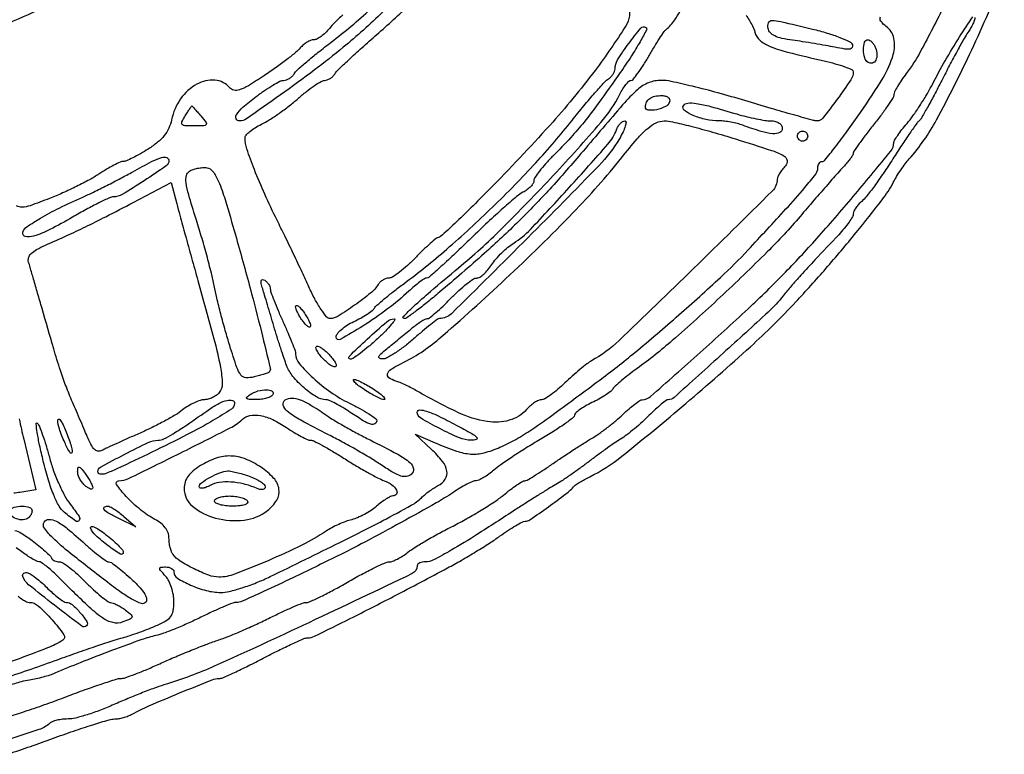
# Model space of a CAD drawing. Extents: x 173 to 2279, y 42 to 1470.
# Drawn here: x 1953 to 2147, y 471 to 616 of the extents above; entities that cross this region are included whole.
import ezdxf

# ---------------------------------------------------------------- set-up
doc = ezdxf.new("R2010")
doc.units = 0
doc.header["$MEASUREMENT"] = 0
doc.layers.get('0').update_dxf_attribs({"linetype": 'CONTINUOUS'})

msp = doc.modelspace()

# ---------------------------------------------------------------- linework, layer by layer
for points in [[(1950.421826, 471.130521, 0.00348), (1954.712878, 472.599943, 0.00334), (1959.042388, 474.148828, -0.004872), (1963.205972, 475.623979, -0.006619), (1966.993546, 476.868718, -0.004564), (1970.18227, 477.838195, -0.071628), (1971.305957, 478, 0.043754), (1972.090467, 478.068782, 0.024017), (1973.031617, 478.282137, 0.023768), (1973.973088, 478.592542, 0.034823), (1974.763569, 478.960466, -0.024077), (1978.067007, 480.585217, -0.004838), (1984.107784, 483.134052, -0.002129), (1990.506813, 485.729615, -0.09556), (1991.908637, 486, 0.103324), (1992.618513, 486.148278, 0.004641), (1994.910746, 487.175, 0.007624), (1997.616548, 488.467558, 0.005366), (2000.621242, 490, -0.005547), (2003.629247, 491.532765, -0.007826), (2006.345359, 492.826499, -0.004901), (2008.644463, 493.850655, -0.101525), (2009.380218, 494.005103, 0.113564), (2010.705193, 494.31634, 0.001749), (2017.779034, 497.824362, 0.004285), (2026.358558, 502.208855, 0.002236), (2036.978401, 507.811905, 0.008154), (2039.652667, 509.294691, 0.006077), (2042.555521, 511.014003, 0.006145), (2045.253179, 512.702182, 0.013864), (2047.244154, 514.061905, -0.010363), (2048.867337, 515.18719, -0.013811), (2050.389491, 516.136934, -0.011039), (2051.684868, 516.858363, -0.122119), (2052.256134, 517, 0.152634), (2053.218235, 517.300704, 0.004185), (2056.849908, 519.861876, 0.008401), (2060.266143, 522.402225, 0.043358), (2062, 523.994515, -0.063953), (2062.332926, 524.275956, -0.009314), (2063.0875, 524.744251, -0.01041), (2064.00617, 525.265363, -0.008754), (2065, 525.779811, 0.054226), (2071.334315, 529.826518, 0.00671), (2083.981412, 540.270279, 0.008558), (2096.706599, 551.449201, 0.02042), (2105.658872, 560.283267, 0.008946), (2111.594071, 566.871254, 0.007834), (2117.563496, 573.961854, 0.006695), (2122.669188, 580.397058, 0.044233), (2124.879408, 583.853624, -0.017516), (2125.536087, 585.01253, -0.011277), (2126.373508, 586.310127, -0.011336), (2127.251274, 587.543989, -0.020857), (2128.028665, 588.5, 0.057412), (2133.418598, 596.216337, 0.014275), (2140.357643, 609.996743, 0.015274), (2146.710098, 624.717641, 0.032636)], [(1948.409862, 614.444301, 0.00487), (1964, 621.373294, 0.019533)], [(2135.003438, 618.859446, -0.006481), (2130.289407, 609.763181, -0.040149), (2127.446435, 605.340885, 0.012979), (2126.50961, 604.044183, 0.016587), (2125.71864, 602.800652, 0.014558), (2125.129856, 601.733653, 0.119342), (2125, 601.19735, -0.140503), (2124.834064, 600.618504, -0.008186), (2123.825, 599.060496, -0.011893), (2122.532359, 597.230133, -0.008438), (2121, 595.237468, 0.005489), (2119.467193, 593.268363, 0.0082), (2118.175, 591.511158, 0.004136), (2117.12321, 590.004349, 0.151423), (2117, 589.60684, -0.13864), (2116.904845, 589.270262, -0.017859), (2116.485938, 588.64021, -0.019744), (2115.92014, 587.91413, -0.015291), (2115.25, 587.168342, 0.009933), (2114.201014, 586.025809, 0.001212), (2111.957812, 583.470515, 0.001436), (2109.308448, 580.420114, 0.001184), (2106.5, 577.15211, -0.01984), (2100.026964, 570.164921, -0.008217), (2090.756202, 561.220777, -0.008108), (2081.303292, 552.678816, -0.022927), (2074.347459, 547.136738, 0.008324), (2072.712223, 545.910161, 0.010232), (2071.229407, 544.709421, 0.008818), (2070.027614, 543.657983, 0.07032), (2069.55736, 543.09281, -0.092301), (2069.101549, 542.591257, -0.017527), (2068.088077, 541.876855, -0.01817), (2066.8283, 541.11721, -0.015806), (2065.457522, 540.412819, 0.018557), (2064.133097, 539.723015, 0.026368), (2063.015647, 539.006751, 0.024859), (2062.189016, 538.348559, 0.215404), (2062, 537.930169, -0.234795), (2061.764918, 537.457155, -0.007746), (2060.017188, 536.175253, -0.013292), (2057.836884, 534.713011, -0.008684), (2055.25, 533.1383, 0.006764), (2052.489549, 531.472422, 0.006777), (2049.776928, 529.733501, 0.00665), (2047.451637, 528.153207, 0.026663), (2046.09699, 527.09419, -0.020982), (2045.09521, 526.292541, -0.023995), (2044.072376, 525.615168, -0.024102), (2043.160328, 525.130142, -0.11059), (2042.579125, 525, 0.103408), (2041.949803, 524.868439, 0.015261), (2040.768881, 524.3086, 0.016664), (2039.397064, 523.547495, 0.013635), (2037.982135, 522.646299, -0.020123), (2034.730817, 520.634278, -0.002811), (2027.81928, 516.783758, -0.003468), (2020.625075, 512.893341, -0.008217), (2015.202509, 510.122745, -0.001504), (2006.439392, 505.858088, -0.004966), (2000.62833, 503.122499, -0.003511), (1996.443781, 501.238586, -0.104378), (1995.313338, 501, 0.092398), (1994.613143, 500.869492, 0.006809), (1992.794273, 500.138444, 0.00929), (1990.638837, 499.190428, 0.006906), (1988.293839, 498.067044, -0.009568), (1985.814876, 496.895666, -0.009138), (1983.254925, 495.801194, -0.009114), (1980.960028, 494.91765, -0.031989), (1979.441216, 494.472132, 0.030344), (1976.64203, 493.661017, 0.003781), (1970.693127, 491.487634, 0.004863), (1964.463614, 489.088863, 0.009207), (1959.5, 487.015358, -0.02671), (1958.521985, 486.646434, -0.012077), (1957.20625, 486.263593, -0.011918), (1955.794948, 485.925449, -0.015963), (1954.5, 485.690604, 0.030557), (1952.874397, 485.346539, 0.007004), (1950.178125, 484.560465, 0.007216)], [(2024.205767, 617.498107, -0.01945), (2016.390232, 610.519333, -0.011016), (2010.736711, 606.058939, -0.007141), (2004.01446, 601.140547, -0.002462), (1997.308832, 596.429322, -0.153061), (1995.939237, 596, -0.283286), (1995.2618, 596.417305, -0.271934), (1995.313974, 597.225801, -0.06533), (1996.60933, 598.685127, -0.014775), (1999.181785, 600.786, -0.013507), (2000.875897, 602.016714, -0.017114), (2002.5078, 603.055888, -0.015247), (2003.910928, 603.826641, -0.118506), (2004.632095, 604, 0.086967), (2005.176436, 604.095402, 0.053475), (2005.7629, 604.381481, 0.051616), (2006.300335, 604.801898, 0.063053), (2006.70031, 605.29866, -0.072085), (2007.320289, 606.040936, -0.006288), (2009.174466, 607.662054, -0.008156), (2011.45223, 609.540252, -0.00625), (2014, 611.520605, 0.026252), (2021.784957, 618.087501, 0.009222)], [(2072.639089, 618.917517, -0.221542), (2072.10699, 614.725081, -0.020838), (2066.056551, 605.955799, -0.021894), (2057.113163, 595.106613, -0.01164), (2045.162521, 582.443652, -0.003313), (2041.535425, 578.823608, -0.00524), (2038.373311, 575.773812, -0.001539), (2035.602159, 573.172679, -0.189558), (2035.162521, 572.999112, 0.17481), (2034.756877, 572.852206, 0.007112), (2033.555018, 571.823746, 0.011693), (2032.155082, 570.531506, 0.007945), (2030.62052, 568.999112, -0.015741), (2029.038326, 567.467666, -0.020518), (2027.492643, 566.174739, -0.018604), (2026.146828, 565.217287, -0.146319), (2025.42021, 565, 0.081349), (2024.855808, 564.907561, 0.052556), (2024.252465, 564.631076, 0.051377), (2023.703452, 564.224546, 0.066035), (2023.29969, 563.74409, -0.079635), (2021.78311, 562.035498, -0.017362), (2018.64169, 559.641387, -0.01423), (2015.35946, 557.453111, -0.140812), (2013.782444, 557, -0.227573), (2013.107299, 557.324073, -0.021844), (2012.000181, 558.835938, -0.024386), (2010.790573, 560.855593, -0.016783), (2009.612313, 563.25, 0.003448), (2008.284458, 566.140495, 0.00184), (2006.604762, 569.69722, 0.001831), (2004.862707, 573.31692, 0.002854), (2003.332621, 576.421389, -0.010162), (2000.896259, 581.552412, -0.012859), (1998.864874, 586.393896, -0.011858), (1997.379418, 590.490788, -0.077986), (1997.014553, 592.636059, -0.186247), (1997.214564, 593.174831, -0.037744), (1997.958963, 593.89897, -0.035091), (1999.006677, 594.656469, -0.026594), (2000.25, 595.340014, 0.02857), (2001.776782, 596.187264, 0.012203), (2003.720312, 597.483356, 0.012028), (2005.730625, 598.96955, 0.01549), (2007.5, 600.434771, -0.013505), (2009.119542, 601.786792, -0.017536), (2010.677591, 602.931252, -0.015319), (2012.020289, 603.787781, -0.131047), (2012.70031, 603.980816, 0.086447), (2013.218448, 604.07963, 0.051183), (2013.782938, 604.361552, 0.049273), (2014.305463, 604.77039, 0.059886), (2014.70031, 605.25, -0.058605), (2015.326149, 606.01416, -0.003574), (2017.468216, 608.051556, -0.005288), (2020.068903, 610.43881, -0.003886), (2023, 613.031892, 0.012422), (2029.535247, 619.015439, 0.009708)], [(2095.865765, 616.887782, -0.011127), (2097.107404, 614.733649, -0.063768), (2097.587251, 613.508389, 0.152069), (2098.540646, 611.945411, 0.082262), (2100.471129, 610.742914, 0.036878), (2104.039329, 609.563571, 0.005781), (2111.25, 607.845336, -0.013064), (2113.453846, 607.286137, -0.020518), (2115.310937, 606.679669, -0.015716), (2116.747102, 606.092499, -0.296034), (2117, 605.70279, -0.148698), (2116.518684, 604.120144, -0.010574), (2113.84297, 600.304918, -0.0084), (2110.976127, 596.530344, -0.230042), (2109.884417, 596, -0.067242), (2109.142166, 596.100275, -0.001207), (2105.27363, 597.175, -0.002987), (2100.769407, 598.467121, -0.001987), (2095.619758, 600, 0.006225), (2090.310096, 601.531633, 0.007625), (2085.310362, 602.825, 0.006487), (2081.087797, 603.791062, 0.053035), (2079.123525, 604, 0.092071), (2076.629251, 603.536775, 0.092506), (2074.472254, 602.209159, 0.030897), (2071.494111, 599.15503, 0.002142), (2063.68607, 590.010874, -0.009419), (2057.133338, 582.559226, -0.013521), (2051.031537, 576.230896, -0.012398), (2044.209199, 569.852454, -0.006365), (2035.364213, 562.184178, -0.006269), (2032.952376, 560.197686, -0.009285), (2030.784923, 558.522852, -0.005065), (2028.928885, 557.171906, -0.156011), (2028.391352, 557, -0.661717), (2028.229161, 557.381848, -0.013248), (2030.248356, 559.366716, -0.011196), (2033.605386, 562.358552, -0.002958), (2039.104481, 566.98693, 0.021566), (2047.624109, 574.716898, 0.010501), (2057.848376, 585.264582, 0.008448), (2067.21634, 595.691918, 0.061907), (2070.948914, 601.25, -0.021308), (2071.538495, 602.303202, -0.029228), (2072.161657, 603.192188, -0.029211), (2072.739018, 603.839646, -0.198591), (2073.126826, 604, 0.223977), (2073.555441, 604.20214, 0.012481), (2074.490054, 605.395313, 0.017286), (2075.551124, 606.929926, 0.011627), (2076.659834, 608.75, -0.004901), (2077.756433, 610.605934, -0.00673), (2078.781143, 612.251562, -0.004506), (2079.668862, 613.608269, -0.076838), (2080.027837, 614, 0.079278), (2081.767098, 615.916548, 0.022511), (2083.8207, 619.39192, 0.021443)], [(2141, 616.418287, -0.087109), (2140.911758, 615.915624, -0.022435), (2140.595492, 615.151488, -0.022143), (2140.150037, 614.299102, -0.020909), (2139.62295, 613.472506, 0.023686), (2138.872689, 612.281391, 0.003791), (2137.536345, 609.876299, 0.004188), (2136.006325, 607.016062, 0.003661), (2134.453343, 604, -0.004352), (2132.949884, 601.089998, -0.006359), (2131.571272, 598.55625, -0.003345), (2130.366759, 596.441304, -0.105744), (2129.967755, 596, 0.0831), (2129.546142, 595.573801, 0.002696), (2128.163669, 593.590625, 0.005113), (2126.564424, 591.218355, 0.003523), (2124.799377, 588.5, -0.007268), (2122.964079, 585.719277, -0.008661), (2121.150446, 583.153094, -0.007656), (2119.554857, 581.044904, -0.054392), (2118.662015, 580.127555, 0.034954), (2118.02602, 579.522905, 0.036154), (2117.488217, 578.841982, 0.038694), (2117.114115, 578.186889, 0.110831), (2117, 577.678397, -0.134042), (2116.838807, 577.087924, -0.019109), (2116.153629, 576.021784, -0.0206), (2115.222004, 574.797852, -0.016254), (2114.118738, 573.550842, 0.000946), (2109.426353, 568.563417, 0.003959), (2106.633172, 565.535636, 0.006511), (2104.720188, 563.37281, 0.01116), (2103.189489, 561.513767, -0.039453), (2100.209531, 558.285239, -0.002917), (2091.331653, 550.167316, -0.000862), (2081.642328, 541.440969, -0.184923), (2080.490797, 541, 0.1644), (2080.105784, 540.869892, 0.00979), (2079.130966, 540.095449, 0.01388), (2077.993408, 539.100378, 0.009739), (2076.76683, 537.920676, -0.013294), (2075.398138, 536.622892, -0.010046), (2073.830142, 535.269321, -0.010175), (2072.304924, 534.056747, -0.023099), (2071.093753, 533.218942, 0.010731), (2069.829644, 532.38997, 0.004193), (2068.118809, 531.193539, 0.004148), (2066.288457, 529.867516, 0.005147), (2064.608576, 528.602228, -0.00746), (2062.919153, 527.341956, -0.005936), (2061.059898, 526.031023, -0.006005), (2059.307782, 524.857249, -0.01498), (2057.992523, 524.053961, 0.007398), (2056.616504, 523.24195, 0.002491), (2054.633593, 522.018292, 0.002478), (2052.453589, 520.642905, 0.002837), (2050.383946, 519.306181, -0.002978), (2042.706111, 514.35035, -0.010524), (2037.690828, 511.301727, -0.011994), (2034.201854, 509.390477, -0.11986), (2032.596369, 509, 0.044992), (2031.984702, 508.944848, 0.064424), (2031.466455, 508.779688, 0.083802), (2031.114518, 508.536635, 0.199573), (2030.991564, 508.25, -0.286), (2029.988982, 506.680226, -0.001066), (2009.592483, 496.999068, -0.004728), (1990.946848, 488.412256, -0.03254), (1981.5, 484.888096, 0.014665), (1979.528822, 484.231951, 0.005537), (1976.81168, 483.20382, 0.005479), (1973.878482, 482.019422, 0.006651), (1971.156783, 480.842853, -0.014308), (1968.529733, 479.754633, -0.014936), (1965.881768, 478.835088, -0.014758), (1963.552413, 478.178231, -0.061412), (1962.106783, 478, 0.0292), (1961.000863, 477.93536, 0.029674), (1959.916055, 477.74233, 0.031073), (1958.998051, 477.460817, 0.096771), (1958.45, 477.122826, -0.107538), (1956.367432, 475.898945, -0.003331), (1946.860903, 472.849575, -0.006554)], [(1949.643204, 486.107692, 0.008091), (1960, 489.685717, -0.002545), (1963.857091, 491.066323, -0.002839), (1967.590625, 492.357521, -0.002619), (1970.784458, 493.423188, -0.014941), (1972.5, 493.929398, 0.013892), (1973.915379, 494.343812, 0.006545), (1975.720313, 494.953398, 0.00648), (1977.595139, 495.641492, 0.009077), (1979.25, 496.30797, 0.025179), (1981.289949, 497.296815, 0.102132), (1982.3357, 498.187105, 0.122471), (1982.84333, 499.329236, 0.043655), (1983, 501.120233, 0.044398), (1982.878297, 502.488115, 0.034802), (1982.513847, 503.933165, 0.035833), (1981.979745, 505.238945, 0.069025), (1981.345012, 506.171259, -0.007828), (1980.338887, 507.31862, -0.177905), (1980.190025, 507.723753, -0.38433), (1980.394959, 507.950984, -0.025779), (1981.345012, 508, -0.056939), (1981.978033, 507.927678, -0.07629), (1982.513847, 507.713794, -0.095358), (1982.873014, 507.397365, -0.166111), (1983, 507.02568, 0.256617), (1983.671134, 505.804133, 0.037763), (1986.24996, 504.426891, 0.040402), (1989.363087, 503.345688, 0.061316), (1992.20034, 502.97177, 0.061732), (1993.898721, 503.167524, 0.017942), (1996.4401, 503.881663, 0.017741), (1999.269338, 504.899365, 0.018102), (2002, 506.108918, 0.001433), (2015.712894, 512.835511, 0.005507), (2024.181645, 517.136517, 0.00603), (2029.811404, 520.161065, 0.0702), (2031.802996, 521.660139, -0.025473), (2032.459054, 522.25255, -0.013694), (2033.323116, 522.917827, -0.013605), (2034.243415, 523.549528, -0.020738), (2035.077977, 524.041732, 0.120203), (2036.511177, 525.32602, 0.197464), (2036.847284, 526.895458, 0.12339), (2035.975684, 528.823956, 0.037371), (2033.78267, 531.203016), (2030.56534, 534.208452), (2034.53267, 532.480128, 0.019943), (2038.699621, 530.859285, 0.065832), (2041.581904, 530.276183, 0.080774), (2044.186838, 530.5193, 0.040926), (2047.304972, 531.608509, 0.024349), (2050.401105, 533.167857, 0.019397), (2053.582133, 535.135863, 0.010033), (2058.107963, 538.318552, 0.001585), (2066.852858, 544.776982, 0.013383), (2073.932758, 550.340796, 0.006738), (2082.577571, 557.71583, 0.006594), (2090.786068, 565.105686, 0.018717), (2096.240414, 570.540247, 0.001557), (2103.720855, 578.623733, 0.009801), (2107.44215, 582.832902, 0.013685), (2109.584451, 585.498477, 0.163848), (2110, 586.732527, -0.066248), (2110.06448, 587.217046, -0.083395), (2110.253307, 587.62768, -0.099301), (2110.533479, 587.902321, -0.145381), (2110.862321, 588, 0.226618), (2111.381202, 588.247907, 0.003693), (2113.442166, 590.838668, 0.008803), (2115.799947, 593.959557, 0.00563), (2118.433854, 597.663551, 0.015932), (2122.878365, 604.521646, 0.063645), (2124.89775, 609.092197, 0.127165), (2125.012713, 612.289329, 0.182588), (2123.479418, 614.638708, -0.07528), (2122.434367, 615.675949, -0.287863), (2122.365773, 616.550175, -0.196155)], [(1950.635557, 478.565677, 0.00557), (1954.067386, 479.659886, 0.005679), (1957.968175, 481.001021, 0.005687), (1961.835781, 482.42985, -0.004457), (1965.509967, 483.797498, -0.006207), (1968.824108, 484.951268, -0.003948), (1971.620385, 485.861519, -0.076853), (1972.516011, 486, 0.082977), (1973.347385, 486.138927, 0.007624), (1975.321961, 486.851654, 0.009679), (1977.661725, 487.788909, 0.007438), (1980.18023, 488.899247, -0.006477), (1982.948238, 490.125945, -0.004774), (1986.043377, 491.415103, -0.004825), (1988.993549, 492.577933, -0.010748), (1991.265308, 493.392579, 0.01407), (1993.513174, 494.215551, 0.006564), (1996.380434, 495.401611, 0.006497), (1999.358259, 496.725521, 0.009035), (2001.986792, 497.993332, -0.007359), (2004.354021, 499.144904, -0.009802), (2006.539511, 500.116791, -0.007392), (2008.384465, 500.862367, -0.092579), (2009.12142, 501, 0.108452), (2009.874559, 501.165303, 0.006445), (2011.991713, 502.175, 0.009455), (2014.494295, 503.46773, 0.006819), (2017.237781, 505, -0.007383), (2019.988371, 506.532173, -0.010087), (2022.512884, 507.825, -0.007219), (2024.647677, 508.82657, -0.106459), (2025.452985, 509, 0.094161), (2026.103621, 509.123625, 0.025113), (2027.068529, 509.561202, 0.024538), (2028.135447, 510.179232, 0.023108), (2029.159056, 510.910473, -0.027669), (2030.509354, 511.856622, -0.007294), (2032.770852, 513.216173, -0.007382), (2035.394084, 514.690154, -0.007518), (2038.043915, 516.076871, 0.01142), (2040.77059, 517.531025, 0.009288), (2043.625142, 519.208739, 0.009409), (2046.197857, 520.853206, 0.024034), (2047.977844, 522.166398, -0.009439), (2049.362651, 523.251842, -0.013097), (2050.646166, 524.167629, -0.009595), (2051.739484, 524.875134, -0.139687), (2052.177712, 525, 0.130518), (2052.640819, 525.122983, 0.006041), (2054.05635, 525.954687, 0.009676), (2055.721574, 527.004861, 0.006763), (2057.55917, 528.25, -0.00431), (2059.573095, 529.62908, -0.003416), (2061.772475, 531.085756, -0.003453), (2063.83132, 532.409029, -0.008607), (2065.359302, 533.339808, 0.020419), (2066.781183, 534.252677, 0.010771), (2068.472655, 535.494041, 0.0107), (2070.152203, 536.8413, 0.016223), (2071.547607, 538.089808, -0.011652), (2072.770783, 539.204513, -0.015977), (2073.925008, 540.145131, -0.012684), (2074.915202, 540.861747, -0.151416), (2075.361268, 541, 0.182217), (2076.966622, 541.605136, 0.001631), (2086.80004, 550.30338, 0.006209), (2096.261532, 558.940805, 0.011838), (2103.611472, 566.153728, 0.011122), (2110.206813, 573.249131, 0.007444), (2117.446298, 581.641874, 0.002439), (2124.39941, 590.032361, 0.17309), (2125.001221, 591.710505, -0.137423), (2125.130458, 592.169107, -0.013283), (2125.764831, 593.149336, -0.016087), (2126.604458, 594.293392, -0.012038), (2127.59903, 595.5, 0.023591), (2128.764685, 596.982651, 0.011047), (2130.137413, 599.002127, 0.010918), (2131.48616, 601.186883, 0.015048), (2132.594064, 603.209368, -0.01266), (2135.121438, 607.87584, -0.011263), (2137.978412, 612.596726, -0.00738), (2140.57603, 616.548569, -0.738859)], [(2016.292519, 616.90926, 0.008288), (2014.682897, 615.358299, 0.026358), (2013.681687, 614.25, -0.031891), (2012.886351, 613.388931, -0.034592), (2012.00814, 612.660938, -0.036954), (2011.175696, 612.151574, -0.119373), (2010.549865, 612, 0.094949), (2009.954253, 611.885866, 0.042195), (2009.235892, 611.527266, 0.039752), (2008.516762, 611.006452, 0.042979), (2007.909283, 610.390693, -0.04776), (2007.058321, 609.544439, -0.008318), (2005.281933, 608.135525, -0.008968), (2003.133474, 606.549324, -0.007932), (2000.840643, 604.9734, -0.00859), (1997.671051, 602.945701, -0.054762), (1995.948139, 602.129254, -0.133598), (1994.818985, 602.052927, -0.171642), (1993.931359, 602.582707, 0.204635), (1991.078284, 604.047709, 0.146074), (1987.53021, 603.256457, 0.113336), (1984.315688, 600.34935, 0.100668), (1982.518917, 596.206332, -0.055981), (1981.970246, 594.552825, -0.060383), (1981.078457, 593.107562, -0.053035), (1979.762114, 591.775457, -0.03058), (1977.930826, 590.456332, -0.011127), (1976.364638, 589.515717, -0.014137), (1974.876864, 588.721548, -0.012136), (1973.608851, 588.128035, -0.103746), (1972.998432, 588, 0.107039), (1972.392915, 587.86887, 0.012911), (1971.158063, 587.268784, 0.014875), (1969.712177, 586.463962, 0.011735), (1968.195616, 585.510755, -0.021909), (1966.334669, 584.393243, -0.009673), (1963.786231, 583.07415, -0.009553), (1961.026945, 581.77788, -0.012679), (1958.467056, 580.711467, -0.006208), (1954.615493, 579.275128, -0.072688), (1953.048262, 578.958392, -0.156884), (1951.936723, 579.250446, -0.05768)], [(1952.457683, 537.206016, 0.00552), (1953.362059, 533.181267), (1955.724118, 523.186508), (1952.612059, 522.711779, -0.007607), (1951.40097, 522.545846, -0.011407)], [(1951.577729, 515.211737, -0.094785), (1952.870007, 514.688241, -0.017255), (1955, 513.204606, -0.009156), (1956.364766, 512.142729, -0.011988), (1957.569792, 511.120501, -0.009608), (1958.532359, 510.229693, -0.101913), (1958.833333, 509.791417, 0.114127), (1959.052289, 509.488517, 0.063031), (1959.433268, 509.232479, 0.057802), (1959.908231, 509.058914, 0.058787), (1960.407578, 509, -0.148236), (1961.099852, 508.790148, -0.017029), (1962.437163, 507.829943, -0.019343), (1963.980152, 506.542263, -0.014633), (1965.574245, 505.016827, 0.011252), (1967.150837, 503.487581, 0.015432), (1968.640559, 502.189426, 0.012116), (1969.921871, 501.191503, 0.148292), (1970.5, 500.985024, -0.084049), (1971.009489, 500.873072, -0.02253), (1971.766192, 500.526902, -0.022168), (1972.603006, 500.049514, -0.021276), (1973.406185, 499.493749, -0.014696), (1974.575658, 498.553362, -0.274962), (1974.721641, 498.12367, -0.242516), (1974.419311, 497.753609, -0.011831), (1972.906185, 497.138191, -0.149804), (1970.973805, 497.011967, -0.095487), (1968.903466, 497.942903, -0.038167), (1965.923473, 500.398696, -0.0048), (1959.951097, 506.25, 0.013891), (1958.83458, 507.304794, 0.018324), (1957.757094, 508.198719, 0.015919), (1956.824487, 508.870269, 0.142464), (1956.34879, 509.022236, -0.110681), (1955.877282, 509.140954, -0.016589), (1955.014957, 509.612376, -0.017955), (1954.019393, 510.249629, -0.01463), (1953, 511, 0.039111), (1951.859638, 511.756319, 0.029209)], [(1952.277341, 502.234552, 0.031448), (1953.115768, 501.5875, 0.03314), (1953.895865, 501.132372, 0.115988), (1954.458821, 501, -0.186079), (1956.230889, 500.316857, -0.028005), (1958.955287, 497.556833, -0.026544), (1961.272316, 494.631218, -0.432843), (1961.048861, 493.530198, -0.045208), (1958.044051, 492.029396, -0.00457), (1950.568238, 489.183629, -0.003012)]]:
    msp.add_lwpolyline(points, format="xyb")
for points in [[(2108.945282, 614.122165, -0.014145), (2111.829052, 613.340423, -0.020287), (2114.330759, 612.473513, -0.016694), (2116.293625, 611.626144, -0.204826), (2116.823746, 611.028763, -0.204339), (2116.778373, 610.472447, -0.239894), (2116.350726, 610.170105, -0.07481), (2115.330664, 610.175032, -0.012198), (2113.378464, 610.527383, 0.006358), (2111.5712, 610.875412, 0.00336), (2109.320774, 611.263584, 0.003342), (2107.012177, 611.629997, 0.005158), (2105.011406, 611.912774, -0.021516), (2102.913682, 612.279587, -0.05884), (2101.49376, 612.771794, -0.091236), (2100.612978, 613.418303, -0.142616), (2100.188082, 614.25, -0.135378), (2100.277776, 615.367003, -0.319266), (2100.930337, 615.816782, -0.053385), (2102.680137, 615.603545, -0.002124)], [(2071.041117, 605.55877, -0.003332), (2066.675675, 599.406792, -0.013689), (2063.905043, 595.771121, -0.017662), (2061.295475, 592.758785, -0.008484), (2057.75, 589.074243, 0.013755), (2056.313796, 587.54987, 0.018366), (2055.101562, 586.085246, 0.015756), (2054.192449, 584.820264, 0.148999), (2054, 584.188794, -0.143229), (2053.850871, 583.678877, -0.047616), (2053.366098, 583.059651, -0.042809), (2052.667824, 582.439938, -0.037242), (2051.842037, 581.915461, 0.052576), (2050.590077, 581.065453, 0.005737), (2047.95286, 578.784976, 0.006973), (2044.873613, 575.982354, 0.005577), (2041.632619, 572.880277, -0.004288), (2038.49321, 569.85989, -0.006663), (2035.72918, 567.314831, -0.002499), (2033.32662, 565.18261, -0.182191), (2032.842104, 565, 0.146652), (2032.414702, 564.871886, 0.013498), (2031.497196, 564.231373, 0.01651), (2030.42845, 563.385591, 0.012201), (2029.301522, 562.383398, -0.026598), (2025.13884, 558.890726, -0.020377), (2020.2497, 555.515887, -0.014282), (2015.798331, 552.878625, -0.571597), (2015, 553.348797, -0.16949), (2015.229598, 554.00666, -0.043549), (2016.015647, 554.835973, -0.039285), (2017.134005, 555.680176, -0.031263), (2018.457522, 556.412819, 0.015164), (2019.826334, 557.113979, 0.017685), (2021.080113, 557.863969, 0.01687), (2022.087728, 558.565492, 0.094101), (2022.530248, 559.048942, -0.074476), (2023.012045, 559.618345, -0.006209), (2024.48556, 560.878357, -0.00817), (2026.294971, 562.337653, -0.006216), (2028.322726, 563.878911, 0.01949), (2036.803747, 570.687746, 0.013706), (2045.817624, 578.965477, 0.013685), (2054.387499, 587.747606, 0.019083), (2061.523184, 596.089235, -0.005166), (2063.864807, 598.986041, -0.006943), (2066.048902, 601.557997, -0.004946), (2067.923794, 603.662321, -0.071033), (2068.694049, 604.29969, 0.057368), (2069.193586, 604.69064, 0.050324), (2069.616377, 605.201273, 0.05311), (2069.90464, 605.748435, 0.094974), (2070, 606.24594, -0.140364), (2070.513332, 608.038493, -0.019885), (2072.693297, 611.241574, -0.014948), (2075.098583, 614.294883, -0.372766), (2076.076469, 614.45274, -0.393009), (2076.210061, 613.96681, -0.008631), (2074.939199, 611.628852, -0.014908), (2073.230064, 608.809482, -0.008922)], [(2121.396256, 610.409758, -0.081148), (2121.67131, 609.083325, -0.12947), (2121.425729, 607.95865, -0.209828), (2120.770033, 607.42335, -0.209113), (2119.930902, 607.542705, -0.187049), (2119.253669, 608.438391, -0.06737), (2119.021983, 610.047094, -0.075811), (2119.23234, 611.509828, -0.330455), (2119.893011, 612, -0.14484), (2120.279291, 611.885704, -0.059609), (2120.702956, 611.532866, -0.052194), (2121.096686, 611.018141, -0.045603)], [(2080.755005, 599.75, -0.199545), (2079.950071, 598.817407, -0.065171), (2078.198747, 598.208394, -0.078674), (2076.567126, 598.130863, -0.382481), (2076, 598.763782, -0.117571), (2076.224497, 599.705313, -0.125652), (2076.846704, 600.417411, -0.099028), (2077.868929, 600.855954, -0.052009), (2079.25, 601, -0.062422), (2079.968883, 600.9099, -0.111391), (2080.497322, 600.640651, -0.149915), (2080.763643, 600.234231, -0.151292)], [(1988.267972, 597, -0.012875), (1989.316522, 595.709566, -0.317057), (1989.335063, 595.273973, -0.245871), (1988.912611, 595.033718, -0.008731), (1986.981739, 595, -0.013273), (1985.192191, 595.047513, -0.202443), (1984.646988, 595.312609, -0.301151), (1984.579003, 595.818029, -0.026739), (1985.232073, 597, -0.001254), (1985.713649, 597.766839, -0.002065), (1986.125125, 598.4125, -0.000203), (1986.495173, 598.987385, -0.254933), (1986.518306, 599, -0.216145), (1986.54326, 598.988684, -0.000145), (1987.04762, 598.4125, -0.001654), (1987.608711, 597.766833, -0.001005)], [(2094, 597.363404, 0.011874), (2095.887896, 596.848976, 0.01113), (2097.839062, 596.41261, 0.011174), (2099.586841, 596.102836, 0.037082), (2100.75, 596.010824, -0.057822), (2101.659371, 595.900872, -0.090571), (2102.377922, 595.583006, -0.112245), (2102.835248, 595.092202, -0.132403), (2103, 594.480948, -0.298922), (2102.478635, 593.686796, -0.1241), (2101.152443, 593.470068, -0.053169), (2098.811219, 593.923214, -0.013953), (2095.1849, 595.146426, 0.026725), (2094.126419, 595.473618, 0.016537), (2092.853732, 595.749263, 0.016575), (2091.575008, 595.938697, 0.02849), (2090.5, 596, -0.052288), (2087.941484, 596.268293, -0.049091), (2085.436682, 597.062549, -0.059612), (2083.675279, 598.081024, -0.388162), (2083.501111, 599.001798, -0.238704), (2084.343997, 599.516935, -0.058755), (2086.01585, 599.454328, -0.028668), (2088.824654, 598.849411, -0.005083)], [(2070.861707, 592.490184, -0.059429), (2066.793903, 587.15878, -0.003676), (2052.800622, 572.952154, -0.001474), (2037.728512, 557.962256, -0.197436), (2035.386624, 557, 0.162592), (2035.013037, 556.875217, 0.004525), (2033.642323, 555.825, 0.008838), (2032.046049, 554.532824, 0.005902), (2030.26266, 553, -0.016564), (2028.404845, 551.470853, -0.020738), (2026.580585, 550.184773, -0.019433), (2024.993675, 549.246997, -0.129605), (2024.10921, 549.033269, -0.110426), (2023.529007, 549.175643, -0.401002), (2023.411557, 549.499949, -0.107934), (2023.825471, 550.067272, -0.01347), (2025, 551.053579, 0.002413), (2026.126498, 551.957845, 0.001462), (2027.451517, 553.038461, 0.001465), (2028.7605, 554.118818, 0.002578), (2029.834951, 555.02031, -0.015289), (2030.786525, 555.778343, -0.019191), (2031.714771, 556.418466, -0.017648), (2032.519127, 556.889802, -0.124323), (2032.95547, 557, 0.169487), (2033.42568, 557.164103, 0.00928), (2034.649876, 558.174739, 0.013553), (2036.077118, 559.466966, 0.009422), (2037.62052, 560.999112, -0.01463), (2039.195874, 562.530733, -0.019396), (2040.720818, 563.823746, -0.017039), (2042.043075, 564.788665, -0.150015), (2042.726947, 564.999112, 0.144921), (2043.31441, 565.173499, 0.03819), (2044.101742, 565.775447, 0.035468), (2044.931609, 566.629898, 0.029974), (2045.684152, 567.640707, -0.032936), (2046.534711, 568.769167, -0.020528), (2047.667571, 569.978436, -0.020575), (2048.888127, 571.083584, -0.03478), (2050.006494, 571.890707, 0.064589), (2053.294319, 574.574592, 0.005125), (2060.952227, 582.845375, 0.004093), (2068.590574, 591.406343, 0.091431), (2070.287285, 594.25, -0.046711), (2070.609822, 594.919475, -0.053289), (2071.039371, 595.485937, -0.06092), (2071.505557, 595.873715, -0.144021), (2071.93489, 596, -0.430816), (2072.170617, 595.750601, -0.06017), (2072.031177, 594.968991, -0.039152), (2071.5857, 593.837276, -0.019947)], [(2093.77458, 592.435448, -0.003095), (2100.878505, 590.169448, -0.045563), (2103.285023, 589.134842, -0.23616), (2103.93144, 588.209732, -0.224046), (2103.596569, 587.106707, 0.020762), (2102.985389, 586.37226, 0.024116), (2102.468992, 585.624377, 0.02413), (2102.098388, 584.958446, 0.115405), (2102, 584.537847, -0.200067), (2101.003726, 582.147657, -0.001489), (2085.484531, 566.857037, -0.00361), (2070.747305, 552.630107, -0.062671), (2065.383432, 548.674827, 0.035258), (2064.444976, 548.059052, 0.009826), (2063.067269, 546.965694, 0.009865), (2061.55299, 545.663572, 0.010211), (2060.108899, 544.317286, -0.016101), (2058.713766, 543.047025, -0.020592), (2057.346524, 541.974453, -0.018972), (2056.155806, 541.183933, -0.137901), (2055.501587, 541, 0.111587), (2054.924325, 540.869546, 0.034501), (2054.143399, 540.42915, 0.032583), (2053.312179, 539.800395, 0.030632), (2052.551295, 539.056681, -0.139449), (2049.137578, 536.925371, -0.112303), (2044.801411, 536.676444, -0.068169), (2039.018384, 538.480888, -0.021657), (2031, 542.674595, 0.011742), (2029.914648, 543.269941, 0.00942), (2028.720313, 543.860766, 0.009544), (2027.594894, 544.365325, 0.023823), (2026.75, 544.678279, -0.07322), (2025.401127, 545.335326, -0.332924), (2025.136348, 546.111962, -0.176042), (2025.844398, 547.019198, -0.027146), (2027.87589, 548.143029, 0.0654), (2035.264014, 553.000775, 0.009935), (2048.42698, 564.830839, 0.011957), (2061.687949, 577.842226, 0.024389), (2071.327862, 588.784257, -0.00961), (2074.361247, 592.439674, -0.037211), (2076.444582, 594.519354, -0.063341), (2078.124542, 595.628726, -0.114777), (2079.720605, 596, -0.055925), (2081.333253, 595.81906, -0.006232), (2084.93607, 594.952913, -0.007519), (2089.209312, 593.800413, -0.006028)], [(2108, 593, -0.099038), (2107.923658, 592.618362, -0.097945), (2107.70625, 592.29375, -0.097945), (2107.381638, 592.076342, -0.099038), (2107, 592, -0.099038), (2106.618362, 592.076342, -0.097945), (2106.29375, 592.29375, -0.097945), (2106.076342, 592.618362, -0.099038), (2106, 593, -0.099038), (2106.076342, 593.381638, -0.097945), (2106.29375, 593.70625, -0.097945), (2106.618362, 593.923658, -0.099038), (2107, 594, -0.099038), (2107.381638, 593.923658, -0.097945), (2107.70625, 593.70625, -0.097945), (2107.923658, 593.381638, -0.099038)], [(1982, 588.168415, -0.2456), (1981.447462, 587.111393, -0.007116), (1977.117469, 584.19191, -0.009839), (1972.797292, 581.487453, -0.135736), (1971.034777, 581, 0.109247), (1970.279757, 580.833041, 0.006664), (1968.185406, 579.825, 0.009676), (1965.709929, 578.532253, 0.006995), (1963, 577, -0.014387), (1958.504444, 574.545099, -0.045149), (1955.313266, 573.267491, -0.132312), (1953.657166, 573.22197, -0.439673), (1953.188673, 574.06602, -0.16455), (1953.993856, 575.129754, -0.016917), (1956.696491, 576.834962, -0.018072), (1960.363619, 578.804606, -0.009809), (1965, 580.971114, 0.00867), (1967.10755, 581.950099, 0.004241), (1969.76096, 583.266975, 0.004206), (1972.497076, 584.682998, 0.006086), (1974.888375, 585.983651, -0.007458), (1978.553663, 587.964225, -0.045641), (1980.541096, 588.779491, -0.153551), (1981.559677, 588.772704, -0.325686)], [(1995.126189, 573.5, -0.002847), (1998.030473, 562.969561, -0.005334), (2000.239611, 554.416013, -0.001419), (2002.003224, 547.185569, -0.261156), (2001.801083, 546.467749, -0.110419), (2001.565594, 546.318316, -0.007238), (2000.798419, 546.054658, -0.010222), (1999.864965, 545.76988, -0.007441), (1998.816315, 545.490034, -0.077136), (1997.198853, 545.340909, -0.214912), (1996.21335, 545.860775, -0.083813), (1995.412061, 547.34596, -0.006499), (1994.008976, 551.65875, -0.006646), (1993.123937, 554.643697, -0.004951), (1992.224007, 557.959133, -0.005006), (1991.437672, 561.102368, -0.011319), (1990.920394, 563.5, 0.013699), (1990.370932, 565.989269, 0.005011), (1989.462411, 569.479293, 0.004963), (1988.392583, 573.276604, 0.005922), (1987.306298, 576.833764, -0.005942), (1985.902605, 581.430967, -0.038111), (1985.399873, 583.809721, -0.089764), (1985.466043, 585.217947, -0.194927), (1986.076516, 586.089492, -0.061046), (1986.765048, 586.424474, -0.03441), (1987.663629, 586.665509, -0.033813), (1988.617911, 586.786076, -0.046656), (1989.480519, 586.755728, -0.207764), (1990.671397, 586.044936, -0.055144), (1991.781902, 584.072655, -0.027241), (1993.091148, 580.465454, -0.004724)], [(1987.72336, 564.5, -0.002638), (1990.87863, 553.026052, -0.019059), (1992.156554, 547.441808, -0.03925), (1992.514072, 544.156529, -0.182657), (1991.904495, 542.384924, -0.06368), (1991.336443, 541.85479, -0.044303), (1990.580825, 541.406821, -0.044521), (1989.763898, 541.101548, -0.06726), (1989.012414, 541, 0.081154), (1988.165652, 540.861652, 0.028801), (1987.023062, 540.403307, 0.027687), (1985.804043, 539.746129, 0.029188), (1984.687344, 538.968705, -0.031703), (1983.30593, 538.017263, -0.010387), (1981.159063, 536.790968, -0.010302), (1978.713384, 535.525174, -0.011464), (1976.302485, 534.407589, 0.001946), (1973.96687, 533.378452, 0.002242), (1971.747459, 532.37824, 0.002009), (1969.874, 531.514699, 0.013047), (1968.944183, 531.05168, -0.120622), (1968.132351, 530.846087, -0.172216), (1967.436116, 531.08701, -0.098782), (1966.779901, 531.866658, -0.025028), (1966.052242, 533.362796, 0.000627), (1965.41716, 534.848785, 0.000301), (1964.59896, 536.753446, 0.000299), (1963.742949, 538.739547, 0.000428), (1962.981158, 540.5, -0.011427), (1961.703798, 543.639638, -0.012349), (1960.605918, 546.754723, -0.007224), (1959.274386, 551.063753, -0.001352), (1956.970351, 559, 0.000266), (1956.108392, 561.993293, 0.000327), (1955.301125, 564.784214, 0.00027), (1954.61994, 567.128752, 0.0024), (1954.314628, 568.159027, -0.153564), (1954.324812, 569.018194, -0.118085), (1954.81925, 569.82161, -0.070406), (1955.886695, 570.622115, -0.022994), (1957.657159, 571.492451, 0.004213), (1961.872512, 573.371575, 0.006225), (1965.535419, 575.096966, 0.005321), (1969.548993, 577.102049, 0.00216), (1974.974338, 579.914621), (1982.448676, 583.830474), (1983.542288, 579.665237, 0.002498), (1984.155989, 577.374497, 0.000566), (1985.221593, 573.492288, 0.000586), (1986.461129, 569.016824, 0.000569)], [(2002, 562.876906, 0.086083), (2002.110805, 562.238082, 0.006302), (2002.734375, 560.561575, 0.008641), (2003.542451, 558.572998, 0.006435), (2004.5, 556.406288, -0.005733), (2005.457637, 554.247588, -0.007875), (2006.265625, 552.28373, -0.005359), (2006.896537, 550.626959, -0.088514), (2007, 550.04709, 0.178355), (2007.705459, 548.132317, 0.030623), (2010.439542, 545.296995, 0.032721), (2013.95138, 542.474904, 0.039063), (2017.607073, 540.316131, -0.011711), (2019.673651, 539.243512, -0.017669), (2021.415828, 538.205082, -0.012654), (2022.773254, 537.280091, -0.241364), (2023, 536.837737, -0.277149), (2022.637903, 536.234662, -0.202169), (2021.840724, 536.162413, -0.060644), (2020.331374, 536.854111, -0.011499), (2017.785188, 538.5, 0.013334), (2016.292366, 539.457234, 0.016426), (2014.849412, 540.265625, 0.014909), (2013.609059, 540.861727, 0.104929), (2012.957424, 541, -0.139656), (2011.100439, 541.528995, -0.040198), (2008.672749, 543.319162, -0.040966), (2006.465097, 545.581463, -0.083441), (2005.224664, 547.724054, -0.008107), (2004.72399, 549.130125, -0.00289), (2004.053326, 551.153316, -0.002866), (2003.342848, 553.382202, -0.00338), (2002.696813, 555.5, 0.000069), (2002.074807, 557.588482, 0.000064), (2001.436686, 559.728974, 0.000064), (2000.868623, 561.632676, 0.000218), (2000.497083, 562.875229, -0.01918), (2000.223956, 563.933258, -0.111507), (2000.228432, 564.505646, -0.351936), (2000.464911, 564.690731, -0.136045), (2000.892866, 564.566212, -0.058841), (2001.316359, 564.229925, -0.050538), (2001.674779, 563.787727, -0.053042), (2001.91902, 563.311823, -0.092305)], [(2009.936393, 555.5, -0.344492), (2009.792996, 555.316571, -0.206301), (2009.50511, 555.363957, -0.065258), (2009.033591, 555.761404, -0.02314), (2008.468197, 556.44113, -0.022398), (2007.906233, 557.257685, -0.023749), (2007.431283, 558.105802, -0.024227), (2007.094722, 558.870607, -0.091785), (2007, 559.382259, -0.344492), (2007.143397, 559.565688, -0.206301), (2007.431283, 559.518302, -0.065258), (2007.902802, 559.120855, -0.02314), (2008.468197, 558.44113, -0.022398), (2009.03016, 557.624574, -0.023749), (2009.50511, 556.776457, -0.024227), (2009.841671, 556.011653, -0.091785)], [(2023.121906, 553, -0.011275), (2021.402677, 551.467841, -0.015493), (2019.785471, 550.175, -0.012142), (2018.399997, 549.187727, -0.149817), (2017.787538, 549, -0.670391), (2017.561492, 549.550475, -0.009129), (2021.139194, 552.95791, -0.008509), (2025.002048, 556.385407, -0.168017), (2026.455759, 556.958987, -0.61804), (2026.576648, 556.741092, -0.024819), (2025.87069, 555.812952, -0.020145), (2024.701591, 554.533019, -0.009966)], [(2015, 547.690025, -0.360419), (2014.821751, 547.474867, -0.143955), (2014.4125, 547.515455, -0.061723), (2013.768709, 547.87395, -0.026053), (2013, 548.5, -0.025182), (2012.234451, 549.266344, -0.028998), (2011.5875, 550.072045, -0.030037), (2011.127863, 550.807605, -0.125263), (2011, 551.309975, -0.360419), (2011.178249, 551.525133, -0.143955), (2011.5875, 551.484545, -0.061723), (2012.231291, 551.12605, -0.026053), (2013, 550.5, -0.025182), (2013.765549, 549.733656, -0.028998), (2014.4125, 548.927955, -0.030037), (2014.872137, 548.192395, -0.125263)], [(2022.5, 543, -0.014353), (2023.58488, 542.235834, -0.034947), (2024.325, 541.596807, -0.088308), (2024.611798, 541.188677, -0.548636), (2024.5, 541.013178, -0.09986), (2023.939874, 541.126174, -0.015723), (2022.9125, 541.596807, -0.016927), (2021.721905, 542.239308, -0.014062), (2020.5, 543, -0.014353), (2019.41512, 543.764166, -0.034947), (2018.675, 544.403193, -0.088308), (2018.388202, 544.811323, -0.548636), (2018.5, 544.986822, -0.09986), (2019.060126, 544.873826, -0.015723), (2020.0875, 544.403193, -0.016927), (2021.278095, 543.760692, -0.014062)], [(2002.5, 542, -0.139745), (2002.079083, 541.616027, -0.043178), (2001.273037, 541.298248, -0.039395), (2000.266377, 541.083177, -0.03437), (1999.190983, 541.015313, -0.01112), (1997.814296, 541.053773, -0.161557), (1997.366242, 541.227822, -0.457374), (1997.360053, 541.509159, -0.040301), (1998, 542, -0.073095), (1999.564344, 542.713285, -0.070585), (2001.286883, 542.957673, -0.138708), (2002.343707, 542.658741, -0.414875)], [(1994.957674, 540.25, -0.237816), (1994.318054, 539.141465, -0.012154), (1990.686804, 536.88404, -0.014899), (1985.611061, 534.097326, -0.006195), (1978.603624, 530.626291, -0.001406), (1971.757457, 527.363786, -0.023716), (1969.445082, 526.401161, -0.124481), (1968.423728, 526.299343, -0.371408), (1968, 526.791091, -0.273212), (1968.530151, 527.688889, -0.005688), (1973.284307, 530.240651, -0.009405), (1977.935528, 532.559142, -0.11136), (1979.890405, 533, 0.116929), (1980.969513, 533.255857, 0.019822), (1982.834465, 534.287414, 0.013855), (1985.579823, 536.057148, 0.003386), (1990, 539.127255, -0.033275), (1991.859691, 540.260589, -0.064611), (1993.489994, 540.858934, -0.127964), (1994.552272, 540.825104, -0.348342)], [(2013.170443, 537.846773, 0.018665), (2014.584601, 536.933364, 0.005842), (2016.768876, 535.669699, 0.005828), (2019.242719, 534.31456, 0.006412), (2021.670443, 533.060942, -0.0069), (2027.137253, 530.231253, -0.05184), (2029.547847, 528.599623, -0.184297), (2030.227774, 527.37743, -0.261008), (2029.7903, 526.240927, -0.142973), (2028.871109, 525.842834, -0.107502), (2027.767968, 525.941828, -0.057831), (2026.261428, 526.613185, -0.01399), (2023.95, 528.071116, 0.011656), (2021.818482, 529.429516, 0.005712), (2019.044687, 531.06464, 0.005663), (2016.122029, 532.699089, 0.008189), (2013.5, 534.071488, -0.007445), (2008.001985, 536.938802, -0.045865), (2005.347722, 538.705502, -0.160239), (2004.543043, 539.949698, -0.329595), (2004.950989, 540.96971, -0.147079), (2006.249803, 541.317323, -0.083328), (2007.86031, 540.996175, -0.048376), (2010.022923, 539.925314, -0.013591)], [(2038.659664, 536, -0.004912), (2041.743828, 534.315065, -0.070633), (2042.735105, 533.560131, -0.556448), (2042.639475, 533.16363, -0.079811), (2041.620897, 533, -0.100361), (2039.297944, 533.471011, -0.019665), (2035.419859, 535.294031, -0.013767), (2031.640752, 537.389518, -0.265213), (2031, 538.512545, -0.422101), (2031.469424, 538.969529, -0.072655), (2032.832333, 538.732898, -0.034188), (2035.134889, 537.799012, -0.009132)], [(1958.426877, 529.622648, 0.022953), (1959.200949, 527.125327, 0.017746), (1960.263107, 524.481053, 0.018066), (1961.433978, 522.079112, 0.040498), (1962.529338, 520.372648, -0.012807), (1964.280199, 517.950965, -0.314997), (1964.272402, 517.166397, -0.415765), (1963.615222, 517.058657, -0.014924), (1961.386177, 518.772236, -0.093018), (1960.337718, 520.016871, -0.030815), (1959.288395, 522.172909, -0.024927), (1958.246704, 525.10383, -0.012817), (1957.222163, 528.864014, -0.006891), (1956.495714, 532.014827, -0.01394), (1956.027558, 534.517295, -0.015282), (1955.806354, 536.256588, -0.703784), (1956.034415, 536.364014, -0.10131), (1956.44824, 535.735893, -0.0099), (1957.092959, 534.027332, -0.012213), (1957.777927, 531.936615, -0.009377)], [(1962.918781, 530.63519, -0.731059), (1962.50684, 530.535762, -0.03154), (1961.461932, 532.532906, -0.020694), (1960.385235, 535.247549, -0.083251), (1960.084246, 537, -0.379217), (1960.243148, 537.180827, -0.264195), (1960.509162, 537.070962, -0.04864), (1960.975645, 536.335658, -0.014634), (1961.539142, 535.13519, -0.013067), (1962.092449, 533.763721, -0.014963), (1962.547015, 532.425331, -0.014177), (1962.864544, 531.274149, -0.078211)], [(2005.214812, 535.5, 0.012031), (2006.699248, 534.542677, 0.015249), (2008.116793, 533.734375, 0.013292), (2009.328696, 533.132203, 0.109071), (2009.927529, 533, -0.116209), (2010.573849, 532.847727, -0.00779), (2012.272096, 531.967177, -0.010878), (2014.276855, 530.83081, -0.007916), (2016.457546, 529.484008, 0.007525), (2018.74692, 528.067604, 0.007498), (2021.080507, 526.719056, 0.007379), (2023.15351, 525.602008, 0.02905), (2024.476964, 525.008758, -0.064155), (2025.969045, 524.210108, -0.111196), (2026.902079, 523.16694, -0.280029), (2026.872561, 522.386993, -0.251856), (2026.15301, 522, 0.123143), (2025.689573, 521.884105, 0.019203), (2024.868206, 521.404501, 0.020388), (2023.925612, 520.74896, 0.016503), (2022.968602, 519.972769, -0.03255), (2021.886426, 519.151164, -0.022366), (2020.564158, 518.359324, -0.022612), (2019.2168, 517.709086, -0.041979), (2018.065592, 517.326941, 0.030094), (2016.902915, 516.971398, 0.016315), (2015.519268, 516.403349, 0.0162), (2014.143993, 515.731216, 0.02458), (2013, 515.051466, -0.031732), (2008.244465, 512.316973, -0.013419), (2001.553709, 509.235773, -0.010293), (1994.948534, 506.565794, -0.091141), (1991.870365, 506, -0.089478), (1989.871867, 506.360531, -0.02552), (1986.966761, 507.616252, -0.025299), (1984.212233, 509.15561, -0.094522), (1982.765313, 510.5, -0.073942), (1982.481547, 511.037153, -0.027471), (1982.241942, 511.859644, -0.026503), (1982.075259, 512.799367, -0.028926), (1982.015313, 513.72432, 0.088811), (1981.823666, 514.753865, 0.07156), (1981.279182, 515.740958, 0.063466), (1980.406711, 516.634067, 0.047279), (1979.25, 517.385043, -0.050761), (1976.417544, 519.252078, -0.032976), (1973.546714, 521.92733, -0.042018), (1971.693474, 524.263003, -0.598596), (1972.088497, 525, 0.113866), (1974.043502, 525.451066, 0.001851), (1984.214713, 530.455121, 0.002663), (1994.072587, 535.416042, 0.072155), (1996.45, 537.097643, -0.148118), (1997.979998, 537.866353, -0.088175), (2000.035483, 537.857297, -0.066443), (2002.496998, 537.060682, -0.037809)], [(1988.25, 528.01096, 0.034209), (1986.765494, 526.960272, 0.065632), (1985.767076, 525.900095, 0.079257), (1985.196506, 524.766054, 0.077144), (1985, 523.5, 0.224471), (1986.663047, 519.982282, 0.107058), (1991.218753, 517.643729, 0.094398), (1996.854097, 517.23327, 0.138625), (2001.419571, 519.115394, 0.088805), (2003.279378, 521.205603, 0.177323), (2003.710963, 523.345755, 0.149544), (2002.662971, 525.521403, 0.058348), (2000.102117, 527.715638, 0.054405), (1997.064514, 529.309355, 0.087615), (1994.207465, 529.887602, 0.088019), (1991.33454, 529.45142, 0.055374)], [(1966.968197, 523.627555, -0.287314), (1966.84417, 523.412497, -0.186248), (1966.550033, 523.377077, -0.079391), (1966.074425, 523.582032, -0.031858), (1965.5, 524, -0.054174), (1964.926004, 524.592152, -0.042974), (1964.440625, 525.340004, -0.044367), (1964.108904, 526.122151, -0.078271), (1964, 526.813574, -0.044448), (1964.064109, 527.533319, -0.435093), (1964.293341, 527.681008, -0.158589), (1964.677152, 527.438776, -0.011422), (1965.468197, 526.44113, -0.018694), (1966.032549, 525.633967, -0.020751), (1966.514453, 524.813926, -0.020628), (1966.864782, 524.085992, -0.092982)], [(1997.850777, 525.902175, -0.026747), (1999.056754, 525.407988, -0.036832), (2000.074916, 524.830394, -0.040433), (2000.800184, 524.255238, -0.20779), (2001, 523.795186, -0.203185), (2000.859005, 523.462547, -0.156525), (2000.501878, 523.286302, -0.094075), (1999.941573, 523.308551, -0.04424), (1999.25, 523.53444, 0.040616), (1996.728662, 524.37822, 0.046064), (1994.208357, 524.758328, 0.050826), (1991.924033, 524.657896, 0.08669), (1990.11484, 524.061461, -0.031037), (1989.303297, 523.689915, -0.06255), (1988.621234, 523.521303, -0.112864), (1988.172781, 523.569636, -0.319957), (1988, 523.812002, -0.240997), (1988.402967, 524.599486, -0.029146), (1990.097386, 525.677372, -0.034193), (1992.029144, 526.586656, -0.077698), (1993.600777, 526.93232, -0.062631), (1994.21629, 526.893064, -0.012254), (1995.303285, 526.657633, -0.012831), (1996.564373, 526.317477, -0.011577)], [(1997.5, 521, -0.336396), (1997.461947, 520.602477, -0.125298), (1996.961697, 520.276831, -0.059005), (1995.966307, 520.06479, -0.023007), (1994.559017, 520, -0.02657), (1993.195261, 520.07252, -0.04194), (1992.045461, 520.29375, -0.051215), (1991.23451, 520.614137, -0.280045), (1991, 521, -0.251914), (1991.206632, 521.384097, -0.064068), (1991.863914, 521.70625, -0.049716), (1992.81438, 521.9272, -0.032276), (1993.940983, 522, -0.031397), (1995.112115, 521.926388, -0.037109), (1996.1996, 521.70625, -0.040338), (1997.065839, 521.385578, -0.146547)], [(1955, 519.059017, -0.082851), (1954.933003, 518.657468, -0.053446), (1954.732759, 518.229283, -0.052137), (1954.438257, 517.840605, -0.066254), (1954.090242, 517.555773, -0.158123), (1952.97749, 517.283553, -0.08527), (1951.59386, 517.627809, -0.109962), (1950.628367, 518.336252, -0.329254), (1950.564761, 519.104785, -0.190183), (1951.45936, 519.772724, -0.069056), (1953.058357, 519.977828, -0.0774), (1954.510585, 519.736295, -0.323499)], [(1973.139216, 517.950537), (1975.5, 515.901073), (1972.25, 517.476217, -0.014728), (1970.208294, 518.541106, -0.077291), (1969.214769, 519.319345, -0.432171), (1969.243408, 519.767505, -0.174521), (1969.889216, 520, -0.12128), (1970.372102, 519.881123, -0.019967), (1971.210705, 519.39797, -0.020942), (1972.170168, 518.735212, -0.017139)], [(1965.431653, 512.556484, 0.009598), (1966.997184, 511.194054, 0.013507), (1968.448091, 510.044717, 0.009696), (1969.687518, 509.153253, 0.152194), (1970.179333, 509, -0.155188), (1970.665182, 508.845483, -0.01056), (1971.844398, 507.973064, -0.014316), (1973.222514, 506.843259, -0.010214), (1974.701728, 505.504047, -0.01757), (1976.314286, 503.872252, -0.052183), (1977.252542, 502.612238, -0.092871), (1977.600962, 501.659451, -0.242272), (1977.384862, 500.984862, -0.285077), (1976.565628, 500.793063, -0.042671), (1974.944624, 501.499015, -0.030159), (1972.669818, 502.913574, -0.010247), (1969.538691, 505.230814, -0.003537), (1962.501096, 510.74568, -0.022852), (1959.102365, 513.71129, -0.04669), (1957.442018, 515.626118, -0.302392), (1957.401067, 516.839922, -0.259306), (1958.365958, 517.379372, -0.123713), (1959.789739, 517.02517, -0.050848), (1961.956959, 515.569033, -0.01053)], [(1973, 510.851374, -0.584951), (1972.429815, 510.530761, -0.024618), (1970.032873, 512.155, -0.024512), (1967.58479, 514.191157, -0.11591), (1966.565379, 515.690221, -0.469957), (1966.709199, 515.945987, -0.147682), (1967.212958, 515.888644, -0.044743), (1968.211782, 515.348144, -0.016543), (1969.516762, 514.419417, -0.015372), (1970.850908, 513.33536, -0.021087), (1971.976799, 512.275377, -0.018447), (1972.819654, 511.345747, -0.176703)], [(1957.846154, 504, 0.014231), (1959.062414, 502.85107, 0.018875), (1960.235722, 501.88125, 0.016442), (1961.250824, 501.156396, 0.14787), (1961.768089, 501, -0.181838), (1962.922219, 500.565918, -0.035637), (1964.509286, 498.961821, -0.033943), (1965.810433, 497.217739, -0.353314), (1965.722106, 496.388773, -0.373146), (1964.820096, 496.324523, -0.003925), (1959.429612, 500.431152, -0.006718), (1954.324471, 504.494992, -0.132383), (1953.166667, 506.11058, -0.346546), (1953.377085, 506.770615, -0.260329), (1954.166801, 506.838414, -0.064517), (1955.843671, 505.80439, -0.026)]]:
    msp.add_lwpolyline(points, format="xyb", close=True)

doc.saveas('drawing.dxf')
